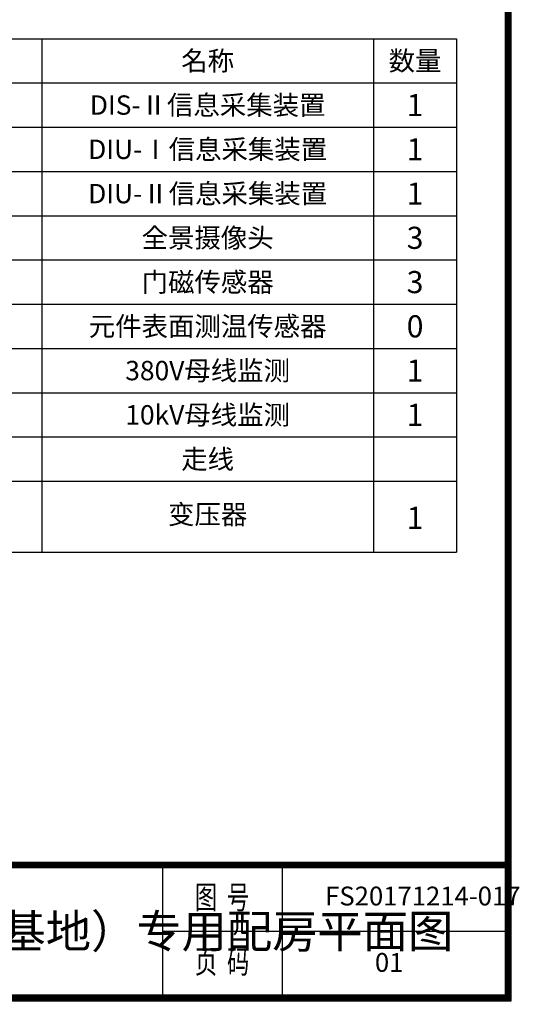
# Model space of a CAD drawing. Extents: x -20834 to 28321, y -1835 to 32545.
# Drawn here: x 19290 to 28321, y -1835 to 15964 of the extents above; entities that cross this region are included whole.
import ezdxf
from ezdxf.enums import TextEntityAlignment as Align

# ---------------------------------------------------------------- set-up
doc = ezdxf.new("R2010")
doc.units = 0
doc.layers.get('0').update_dxf_attribs({"linetype": 'CONTINUOUS'})
doc.layers.get('Defpoints').update_dxf_attribs({"linetype": 'CONTINUOUS'})
doc.layers.add('BORDER', color=15, linetype='CONTINUOUS')
doc.layers.add('TEXT', color=7, linetype='CONTINUOUS')
doc.styles.get("Standard").update_dxf_attribs({"font": 'txt', "width": 0.8})

msp = doc.modelspace()

# ---------------------------------------------------------------- linework, layer by layer
at = {"color": 0}
for p, q in [((17487, 15621), (19687, 15621)), ((19687, 15621), (25687, 15621)), ((19687, 15621), (19687, 14821)), ((25687, 15621), (25687, 14821)), ((25687, 15621), (27187, 15621)), ((27187, 15621), (27187, 14821)), ((17487, 14821), (19687, 14821)), ((19687, 14821), (19687, 14021)), ((19687, 14821), (25687, 14821)), ((25687, 14821), (25687, 14021)), ((25687, 14821), (27187, 14821)), ((27187, 14821), (27187, 14021)), ((17487, 14021), (19687, 14021)), ((19687, 14021), (19687, 13221)), ((19687, 14021), (25687, 14021)), ((25687, 14021), (25687, 13221)), ((25687, 14021), (27187, 14021)), ((27187, 14021), (27187, 13221)), ((17487, 13221), (19687, 13221)), ((19687, 13221), (25687, 13221)), ((19687, 13221), (19687, 12421)), ((25687, 13221), (27187, 13221)), ((25687, 13221), (25687, 12421)), ((27187, 13221), (27187, 12421)), ((17487, 12421), (19687, 12421)), ((19687, 12421), (19687, 11621)), ((19687, 12421), (25687, 12421)), ((25687, 12421), (25687, 11621)), ((25687, 12421), (27187, 12421)), ((27187, 12421), (27187, 11621)), ((17487, 11621), (19687, 11621)), ((19687, 11621), (19687, 10821)), ((19687, 11621), (25687, 11621)), ((25687, 11621), (25687, 10821)), ((25687, 11621), (27187, 11621)), ((27187, 11621), (27187, 10821)), ((17487, 10821), (19687, 10821)), ((19687, 10821), (19687, 10021)), ((19687, 10821), (25687, 10821)), ((25687, 10821), (25687, 10021)), ((25687, 10821), (27187, 10821)), ((27187, 10821), (27187, 10021)), ((17487, 10021), (19687, 10021)), ((19687, 10021), (19687, 9221)), ((19687, 10021), (25687, 10021)), ((25687, 10021), (25687, 9221)), ((25687, 10021), (27187, 10021)), ((27187, 10021), (27187, 9221)), ((17487, 9221), (19687, 9221)), ((19687, 9221), (19687, 8421)), ((19687, 9221), (19687, 8421)), ((19687, 9221), (25687, 9221)), ((25687, 9221), (25687, 8421)), ((25687, 9221), (25687, 8421)), ((25687, 9221), (27187, 9221)), ((27187, 9221), (27187, 8421)), ((27187, 9221), (27187, 8421)), ((17487, 8421), (19687, 8421)), ((19687, 8421), (25687, 8421)), ((19687, 8421), (19687, 7621)), ((25687, 8421), (27187, 8421)), ((25687, 8421), (25687, 7621)), ((27187, 8421), (27187, 7621)), ((13787, 7621), (27187, 7621)), ((19687, 7621), (19687, 6338)), ((25687, 7621), (25687, 6338)), ((27187, 7621), (27187, 6338)), ((13787, 6338), (27187, 6338))]:
    msp.add_line(p, q, dxfattribs=at)
for p, q in [((21874, 685), (21874, -1715)), ((24034, 685), (24034, -1715)), ((21874, -515), (28174, -515))]:
    msp.add_line(p, q)
at = {"ltscale": 100, "const_width": 120}
for points in [[(28114, 32485), (-18614, 32485), (-18614, -1715), (28114, -1715), (28114, 32485)], [(6574, -1775), (6574, 685), (28174, 685)]]:
    msp.add_lwpolyline(points, dxfattribs=at)
at = {"layer": 'Defpoints', "color": 1}
msp.add_lwpolyline([(-20834, -1775), (28174, -1775), (28174, 32545), (-20834, 32545)], close=True, dxfattribs=at)

# ---------------------------------------------------------------- texts
at = {"width": 0.7}
for s, p in [('图  号', (22948, 45)), ('页  码', (22948, -1119))]:
    msp.add_text(s, height=420, dxfattribs=at).set_placement(p, align=Align.MIDDLE)
at = {"layer": 'BORDER', "lineweight": -3, "attachment_point": 1}
for s, insert, char_height in [('{\\C0;FS20171214-017}', (24812, 292), 340.57), ('{\\C0;01}', (25711, -908), 340.6)]:
    msp.add_mtext(s, dxfattribs=dict(at, insert=insert, char_height=char_height))
at = {"layer": 'TEXT'}
for s, height, p in [('名称', 350, (22687, 15221)), ('数量', 350, (26437, 15221)), ('DIS-Ⅱ信息采集装置', 350, (22687, 14421)), ('1', 400, (26437, 14421)), ('DIU-Ⅰ信息采集装置', 350, (22687, 13621)), ('1', 400, (26437, 13621)), ('DIU-Ⅱ信息采集装置', 350, (22687, 12821)), ('1', 400, (26437, 12821)), ('全景摄像头', 350, (22687, 12021)), ('3', 400, (26437, 12021)), ('门磁传感器', 350, (22687, 11221)), ('3', 400, (26437, 11221)), ('元件表面测温传感器', 350, (22687, 10421)), ('0', 400, (26437, 10421)), ('380V母线监测', 350, (22687, 9621)), ('1', 400, (26437, 9621)), ('10kV母线监测', 350, (22687, 8821)), ('1', 400, (26437, 8821)), ('走线', 350, (22687, 8021)), ('变压器', 350, (22687, 7021)), ('1', 400, (26437, 6959))]:
    msp.add_text(s, height=height, dxfattribs=at).set_placement(p, align=Align.MIDDLE_CENTER)
at = {"layer": 'TEXT', "lineweight": 158, "insert": (16487, -515), "char_height": 600, "attachment_point": 5}
msp.add_mtext_dynamic_manual_height_columns('{\\C0;广东申菱环境系统股份有限公司（二基地）专用配房平面图}', width=17453.06, gutter_width=12.5, heights=[0], dxfattribs=at)

doc.saveas('drawing.dxf')
